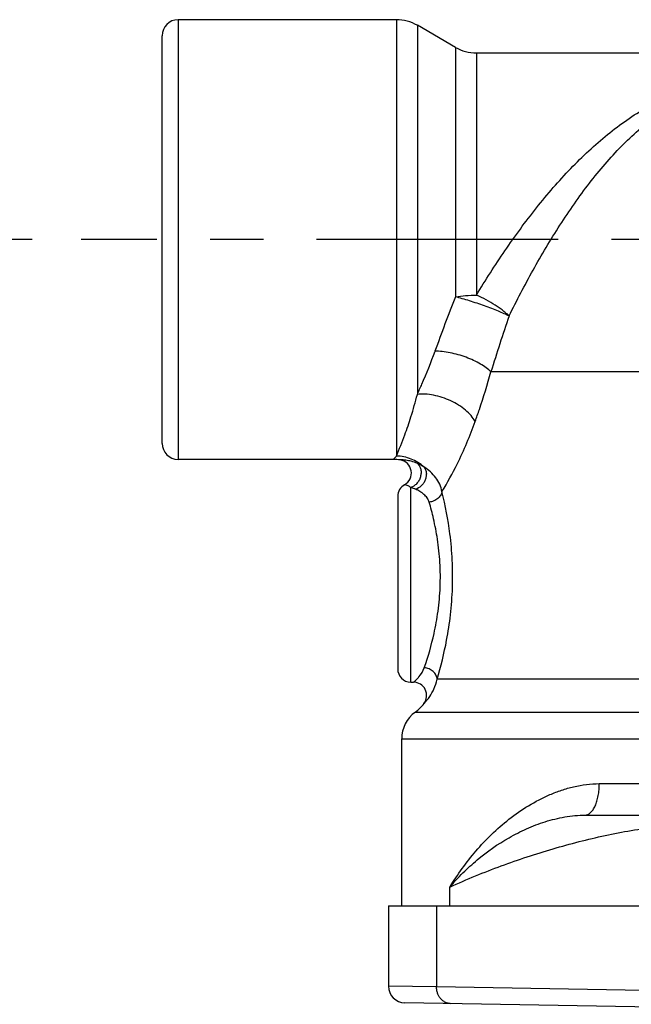
# Model space of a CAD drawing. Units: inches. Extents: x 0.5 to 21.5, y 0.5 to 16.5.
# Drawn here: x 2.9 to 4, y 13.6 to 15.4 of the extents above; entities that cross this region are included whole.
import ezdxf

# ---------------------------------------------------------------- set-up
doc = ezdxf.new("R2010")
doc.units = ezdxf.units.IN
doc.header["$LTSCALE"] = 1.21
doc.header["$MEASUREMENT"] = 0
doc.linetypes.add('CENTER', pattern=[0.6, 0.375, -0.075, 0.075, -0.075])
doc.layers.get('0').update_dxf_attribs({"linetype": 'CONTINUOUS'})
doc.layers.add('02___PRT_ALL_AXES', color=7, linetype='CONTINUOUS')
doc.styles.get("Standard").update_dxf_attribs({"font": 'trium.ttf'})
doc.dimstyles.new('DIMSTYLE_1', dxfattribs={"dimtxt": 0.15, "dimasz": 0.1875, "dimexe": 0.0625, "dimexo": 0.0625, "dimgap": 0.075, "dimtad": 0, "dimtih": 1, "dimtoh": 1, "dimdec": 1, "dimlfac": 2, "dimzin": 0, "dimdsep": 46, "dimtxsty": 'STANDARD', "dimblk": '_FILLED', "dimblk1": '_FILLED', "dimblk2": '_FILLED', "dimcen": 0.09, "dimadec": 0, "dimazin": 0, "dimtp": 0.001, "dimtm": 0.001, "dimtfac": 1, "dimtdec": 1, "dimtofl": 0, "dimtmove": 0, "dimatfit": 3, "dimldrblk": '_FILLED', "dimfxl": 1, "dimtolj": 1, "dimtzin": 0, "dimarcsym": 0})

# ---------------------------------------------------------------- blocks, each defined once
blk = doc.blocks.new('_FILLED')
at = {"color": 0, "linetype": 'ByBlock'}
blk.add_solid([(0, 0), (-1, 0.1667), (-1, -0.1667)], dxfattribs=at)
blk = doc.blocks.new('*D2')
at = {"color": 2, "linetype": 'Continuous', "transparency": 16777216}
for p, q in [((2.911, 14.9855), (1.224, 14.9855)), ((1.2865, 14.9855), (1.2865, 12.2316)), ((1.2865, 9.2043), (1.2865, 11.9316)), ((5.2392, 9.2043), (1.224, 9.2043))]:
    blk.add_line(p, q, dxfattribs=at)
at = {"color": 2, "linetype": 'Continuous', "transparency": 16777216, "xscale": 0.1875, "yscale": 0.1875, "zscale": 0.1875}
for p, rotation in [((1.2865, 14.9855), 90), ((1.2865, 9.2043), 270)]:
    blk.add_blockref('_FILLED', p, dxfattribs=dict(at, rotation=rotation))
at = {"color": 2, "linetype": 'Continuous', "transparency": 16777216, "insert": (1.2865, 12.1566), "char_height": 0.15, "width": 0.406667, "attachment_point": 2, "line_spacing_factor": 0.9}
blk.add_mtext('11.6', dxfattribs=at)

msp = doc.modelspace()

# ---------------------------------------------------------------- linework, layer by layer
at = {"color": 7, "linetype": 'Continuous'}
for p, q in [((3.185, 15.398), (3.185, 14.573)), ((3.5949, 15.398), (3.185, 15.398)), ((3.5949, 15.398), (3.5949, 14.5793)), ((3.6343, 15.3875), (3.6343, 14.695)), ((3.706, 15.3461), (3.6343, 15.3875)), ((3.155, 14.603), (3.155, 15.368)), ((3.706, 15.3461), (3.706, 14.878)), ((3.7453, 15.3355), (3.7453, 14.8812)), ((6.3381, 15.3355), (3.7453, 15.3355)), ((4.8023, 14.7373), (3.7726, 14.7373)), ((3.5895, 14.5731), (3.5949, 14.5793)), ((3.5896, 14.573), (3.185, 14.573)), ((3.5895, 14.573), (3.5895, 14.5731)), ((3.622, 14.155), (3.622, 14.5204)), ((3.5974, 14.5036), (3.5974, 14.18)), ((3.6273, 14.155), (3.6273, 14.155)), ((4.8976, 14.1604), (3.6716, 14.1604)), ((3.6305, 14.0988), (4.9294, 14.0988)), ((3.6468, 14.115), (3.6469, 14.115)), ((3.605, 14.0484), (4.955, 14.0484)), ((3.9761, 13.9645), (4.5839, 13.9645)), ((3.9496, 13.9055), (4.6105, 13.9055)), ((3.6954, 13.7355), (3.6954, 13.7705)), ((3.58, 13.7355), (3.58, 13.5845)), ((3.58, 13.7355), (4.2695, 13.7355)), ((3.6704, 13.7355), (3.6704, 13.583)), ((3.6704, 13.583), (3.58, 13.5845)), ((4.0601, 13.5762), (3.6704, 13.583)), ((4.8847, 13.5308), (3.6109, 13.553))]:
    msp.add_line(p, q, dxfattribs=at)
for centre, radius, start, end in [((3.185, 15.368), 0.03, 90, 180), ((3.5949, 15.3193), 0.0787, 60, 90), ((3.7453, 15.4143), 0.0787, 240, 270), ((6.8774, 13.6227), 3.4109, 158.4051, 160.2374), ((8.2779, 13.3317), 4.7195, 161.3348, 162.6727), ((3.185, 14.603), 0.03, 180, 270), ((3.5895, 14.4943), 0.0787, 80.7535, 90), ((3.5981, 14.5473), 0.025, 299.0625, 80.7535), ((3.5937, 14.4745), 0.0994, 57.614, 65.6843), ((3.6224, 14.5036), 0.025, 119.0625, 180), ((3.6224, 14.18), 0.025, 180, 269), ((3.5801, 14.2129), 0.0747, 309.1284, 310.76), ((3.6268, 14.13), 0.025, 323.176, 89), ((3.5783, 14.2151), 0.0776, 310.7082, 315.7479), ((3.6675, 14.0484), 0.0625, 126.2546, 180), ((3.5844, 14.1617), 0.078, 306.2546, 323.176), ((3.6115, 13.5845), 0.0315, 180, 269)]:
    msp.add_arc(centre, radius, start, end, dxfattribs=at)
for points, knots in [([(3.7453, 14.8812), (3.7624, 14.9094), (3.7982, 14.9653), (3.8471, 15.0322), (3.8892, 15.0829), (3.9219, 15.1187), (3.9559, 15.1521), (4.0023, 15.1925), (4.0521, 15.2276), (4.1057, 15.2552), (4.1481, 15.2719), (4.1934, 15.2842), (4.2414, 15.2913), (4.2908, 15.2929), (4.3398, 15.2889), (4.3866, 15.2795), (4.4306, 15.2652), (4.472, 15.2467), (4.5111, 15.2244), (4.5485, 15.1987), (4.5844, 15.1698), (4.619, 15.1379), (4.6524, 15.1035), (4.6846, 15.0667), (4.726, 15.015), (4.7738, 14.9475), (4.8248, 14.8656), (4.8556, 14.8107), (4.87, 14.784)], [0, 0, 0, 0, 0.064963, 0.130623, 0.163019, 0.194875, 0.226092, 0.256647, 0.316072, 0.345456, 0.375163, 0.405761, 0.437641, 0.470419, 0.502916, 0.53422, 0.564358, 0.593858, 0.623255, 0.652936, 0.683137, 0.713979, 0.745483, 0.777592, 0.810176, 0.875908, 0.940319, 1, 1, 1, 1]), ([(3.8066, 14.8421), (3.821, 14.8711), (3.8511, 14.9288), (3.8927, 14.9988), (3.9288, 15.0527), (3.9569, 15.0911), (3.9863, 15.1272), (4.0169, 15.1606), (4.0489, 15.1911), (4.0826, 15.2184), (4.1184, 15.242), (4.1505, 15.2581), (4.1777, 15.2686), (4.1992, 15.2752), (4.2219, 15.2803), (4.2455, 15.2837), (4.2698, 15.2854), (4.3022, 15.2852), (4.334, 15.2814), (4.3644, 15.2742), (4.3926, 15.2652), (4.4258, 15.2507), (4.4627, 15.2287), (4.4973, 15.2029), (4.5299, 15.1737), (4.5611, 15.1415), (4.591, 15.1064), (4.6196, 15.069), (4.6471, 15.0295), (4.6821, 14.9745), (4.7223, 14.9041), (4.7648, 14.82), (4.7904, 14.7642), (4.8023, 14.7373)], [0, 0, 0, 0, 0.065567, 0.13201, 0.164794, 0.196979, 0.228414, 0.259022, 0.288819, 0.317946, 0.346711, 0.375673, 0.39049, 0.405684, 0.421348, 0.437493, 0.454001, 0.470628, 0.503129, 0.518707, 0.533828, 0.563104, 0.591868, 0.620794, 0.650287, 0.68055, 0.711645, 0.743532, 0.776091, 0.809133, 0.875609, 0.94034, 1, 1, 1, 1]), ([(3.706, 14.878), (3.7123, 14.8791), (3.7254, 14.8807), (3.7385, 14.8812), (3.7453, 14.8812)], [0, 0, 0, 0, 0.484059, 1, 1, 1, 1]), ([(3.8066, 14.8421), (3.8036, 14.8436), (3.7969, 14.8467), (3.7861, 14.8513), (3.7737, 14.8561), (3.7557, 14.8628), (3.7372, 14.8689), (3.719, 14.8745), (3.7102, 14.8769), (3.706, 14.878)], [0, 0, 0, 0, 0.094202, 0.206012, 0.331406, 0.466098, 0.743821, 0.877131, 1, 1, 1, 1]), ([(3.8066, 14.8421), (3.805, 14.8438), (3.8013, 14.8472), (3.7951, 14.8522), (3.7882, 14.8573), (3.7777, 14.8642), (3.7635, 14.8725), (3.7515, 14.8784), (3.7453, 14.8812)], [0, 0, 0, 0, 0.097283, 0.206015, 0.32458, 0.451246, 0.721407, 1, 1, 1, 1]), ([(3.6343, 14.695), (3.6372, 14.7014), (3.6491, 14.728), (3.66, 14.7552), (3.6675, 14.776)], [0, 0, 0, 0, 0.241515, 1, 1, 1, 1]), ([(3.7726, 14.7373), (3.7699, 14.74), (3.7635, 14.7452), (3.7525, 14.7523), (3.7397, 14.7589), (3.7257, 14.7647), (3.7109, 14.7695), (3.696, 14.7731), (3.6815, 14.7753), (3.672, 14.776), (3.6675, 14.776)], [0, 0, 0, 0, 0.100586, 0.216023, 0.342869, 0.477266, 0.614733, 0.750631, 0.88056, 1, 1, 1, 1]), ([(3.743, 14.6443), (3.7457, 14.6517), (3.7564, 14.6824), (3.766, 14.7135), (3.7726, 14.7373)], [0, 0, 0, 0, 0.241794, 1, 1, 1, 1]), ([(3.5949, 14.5793), (3.6005, 14.5924), (3.6103, 14.6167), (3.6235, 14.6552), (3.6307, 14.6808), (3.6343, 14.695)], [0, 0, 0, 0, 0.3495, 0.64095, 1, 1, 1, 1]), ([(3.743, 14.6443), (3.7409, 14.6481), (3.7353, 14.6557), (3.7247, 14.6659), (3.7117, 14.6752), (3.697, 14.6832), (3.6812, 14.6894), (3.6651, 14.6936), (3.6494, 14.6957), (3.6391, 14.6955), (3.6343, 14.695)], [0, 0, 0, 0, 0.105442, 0.223554, 0.351478, 0.48572, 0.621987, 0.755816, 0.883141, 1, 1, 1, 1]), ([(3.6806, 14.5125), (3.6909, 14.5293), (3.7143, 14.572), (3.7333, 14.617), (3.743, 14.6443)], [0, 0, 0, 0, 0.404184, 1, 1, 1, 1]), ([(3.6469, 14.5585), (3.6434, 14.5617), (3.6357, 14.5675), (3.6229, 14.574), (3.6092, 14.5781), (3.5996, 14.5792), (3.5949, 14.5793)], [0, 0, 0, 0, 0.250489, 0.500959, 0.750933, 1, 1, 1, 1]), ([(3.6346, 14.5651), (3.6308, 14.5668), (3.6236, 14.5694), (3.6126, 14.5716), (3.6057, 14.572), (3.6022, 14.572)], [0, 0, 0, 0, 0.374707, 0.688992, 1, 1, 1, 1]), ([(3.6346, 14.5651), (3.6362, 14.5638), (3.6388, 14.5604), (3.641, 14.5542), (3.6416, 14.5472), (3.6403, 14.54), (3.6375, 14.5331), (3.6333, 14.5272), (3.6281, 14.5227), (3.624, 14.5209), (3.622, 14.5204)], [0, 0, 0, 0, 0.109519, 0.228674, 0.356788, 0.491146, 0.6271, 0.75963, 0.884823, 1, 1, 1, 1]), ([(3.6469, 14.5585), (3.6481, 14.557), (3.6501, 14.5534), (3.6514, 14.5474), (3.6511, 14.5409), (3.6493, 14.5344), (3.6467, 14.5293), (3.644, 14.5256), (3.6396, 14.5209), (3.6349, 14.518), (3.6309, 14.517)], [0, 0, 0, 0, 0.111646, 0.231392, 0.358418, 0.490688, 0.624698, 0.69122, 0.756789, 1, 1, 1, 1]), ([(3.6806, 14.5125), (3.6798, 14.5172), (3.6769, 14.5265), (3.6692, 14.539), (3.6591, 14.5498), (3.6512, 14.5558), (3.6469, 14.5585)], [0, 0, 0, 0, 0.245313, 0.492201, 0.743331, 1, 1, 1, 1]), ([(3.622, 14.5204), (3.6204, 14.5214), (3.6176, 14.5229), (3.6136, 14.5245), (3.6113, 14.5252), (3.6103, 14.5255)], [0, 0, 0, 0, 0.440726, 0.747379, 1, 1, 1, 1]), ([(3.6309, 14.517), (3.6301, 14.5173), (3.6272, 14.5186), (3.6242, 14.5197), (3.622, 14.5204)], [0, 0, 0, 0, 0.245985, 1, 1, 1, 1]), ([(3.6565, 14.4928), (3.6561, 14.4942), (3.655, 14.4969), (3.652, 14.502), (3.6479, 14.5064), (3.6431, 14.5101), (3.6379, 14.5136), (3.6337, 14.5157), (3.6309, 14.517)], [0, 0, 0, 0, 0.120904, 0.241844, 0.48652, 0.611781, 0.739036, 1, 1, 1, 1]), ([(3.6806, 14.5125), (3.6802, 14.51), (3.6782, 14.505), (3.6727, 14.4989), (3.6652, 14.4946), (3.6595, 14.4931), (3.6565, 14.4928)], [0, 0, 0, 0, 0.226691, 0.472387, 0.733594, 1, 1, 1, 1]), ([(3.6716, 14.1604), (3.6787, 14.1845), (3.6885, 14.2246), (3.6973, 14.2822), (3.701, 14.3323), (3.7006, 14.3831), (3.6952, 14.4436), (3.6871, 14.4863), (3.6806, 14.5125)], [0, 0, 0, 0, 0.212091, 0.346362, 0.489837, 0.634727, 0.773044, 1, 1, 1, 1]), ([(3.6474, 14.1821), (3.6547, 14.2031), (3.6648, 14.2381), (3.674, 14.2889), (3.6779, 14.3335), (3.6775, 14.3788), (3.6729, 14.4217), (3.6656, 14.4595), (3.6596, 14.4825), (3.6565, 14.4928)], [0, 0, 0, 0, 0.21045, 0.344832, 0.489288, 0.63537, 0.774235, 0.898014, 1, 1, 1, 1]), ([(3.6339, 14.161), (3.6351, 14.1623), (3.6407, 14.1685), (3.6453, 14.1758), (3.6474, 14.1821)], [0, 0, 0, 0, 0.207776, 1, 1, 1, 1]), ([(3.6716, 14.1604), (3.6714, 14.1631), (3.6697, 14.1686), (3.6642, 14.1754), (3.6565, 14.1802), (3.6505, 14.1818), (3.6474, 14.1821)], [0, 0, 0, 0, 0.231842, 0.478786, 0.737812, 1, 1, 1, 1]), ([(3.6469, 14.115), (3.6507, 14.119), (3.6578, 14.1275), (3.6665, 14.1427), (3.6703, 14.1541), (3.6716, 14.1604)], [0, 0, 0, 0, 0.319921, 0.63143, 1, 1, 1, 1]), ([(3.6954, 13.7705), (3.7026, 13.7823), (3.718, 13.8055), (3.7441, 13.8386), (3.7734, 13.8698), (3.8062, 13.8985), (3.8428, 13.924), (3.8764, 13.9415), (3.9052, 13.9526), (3.9358, 13.9614), (3.96, 13.9645), (3.9761, 13.9645)], [0, 0, 0, 0, 0.116892, 0.235223, 0.355369, 0.477739, 0.602788, 0.731042, 0.796621, 0.863269, 1, 1, 1, 1]), ([(3.9496, 13.9055), (3.9505, 13.9055), (3.9522, 13.9057), (3.9549, 13.9066), (3.9574, 13.9081), (3.9608, 13.9108), (3.9648, 13.9157), (3.9687, 13.9231), (3.9719, 13.932), (3.9743, 13.9422), (3.9758, 13.9531), (3.9761, 13.9607), (3.9761, 13.9645)], [0, 0, 0, 0, 0.037496, 0.076515, 0.118156, 0.163262, 0.265791, 0.386011, 0.52295, 0.67382, 0.834726, 1, 1, 1, 1]), ([(3.6954, 13.7705), (3.7033, 13.7796), (3.7197, 13.7973), (3.7555, 13.83), (3.7956, 13.8582), (3.8395, 13.8804), (3.8744, 13.8938), (3.905, 13.9014), (3.9303, 13.9049), (3.9431, 13.9055), (3.9496, 13.9055)], [0, 0, 0, 0, 0.121928, 0.244313, 0.490981, 0.615885, 0.742031, 0.869772, 0.934498, 1, 1, 1, 1]), ([(3.6954, 13.7705), (3.7113, 13.7777), (3.7433, 13.7916), (3.7917, 13.8103), (3.8403, 13.8273), (3.889, 13.8425), (3.9378, 13.8559), (3.9868, 13.8675), (4.0358, 13.877), (4.0687, 13.8818), (4.0851, 13.8838)], [0, 0, 0, 0, 0.128847, 0.256249, 0.382465, 0.507679, 0.631987, 0.755423, 0.878056, 1, 1, 1, 1]), ([(3.6972, 13.5515), (3.6963, 13.5516), (3.6945, 13.5517), (3.6919, 13.5522), (3.6893, 13.553), (3.6868, 13.554), (3.6844, 13.5554), (3.6822, 13.557), (3.6801, 13.5588), (3.6781, 13.5609), (3.6764, 13.5632), (3.6748, 13.5657), (3.6735, 13.5683), (3.6724, 13.5711), (3.6715, 13.574), (3.6709, 13.5769), (3.6705, 13.58), (3.6704, 13.582), (3.6704, 13.583)], [0, 0, 0, 0, 0.057999, 0.11618, 0.174713, 0.233757, 0.293444, 0.353878, 0.415135, 0.477255, 0.540244, 0.604077, 0.668699, 0.734026, 0.799953, 0.866353, 0.933086, 1, 1, 1, 1])]:
    msp.add_open_spline(points, degree=3, knots=knots, dxfattribs=at)
for points in [[(3.6022, 14.572), (3.6022, 14.572), (3.6021, 14.572), (3.6021, 14.572)], [(3.6103, 14.5255), (3.6103, 14.5255), (3.6103, 14.5255), (3.6102, 14.5255)]]:
    msp.add_open_spline(points, degree=3, dxfattribs=at)
at = {"layer": '02___PRT_ALL_AXES', "color": 5, "linetype": 'CENTER'}
msp.add_line((5.4063, 14.9855), (3.0031, 14.9855), dxfattribs=at)
at = {"layer": '02___PRT_ALL_AXES', "color": 7, "linetype": 'Continuous'}
for p, q in [((3.622, 14.155), (3.6273, 14.155)), ((3.605, 13.7355), (3.605, 14.0484))]:
    msp.add_line(p, q, dxfattribs=at)

# ---------------------------------------------------------------- dimensions: what is measured, and where the dimension line sits
at = {"color": 2, "linetype": 'Continuous'}
dim = msp.add_linear_dim(base=(1.2865, 9.2043), p1=(2.9735, 14.9855), p2=(5.3017, 9.2043), angle=270, dimstyle='DIMSTYLE_1', dxfattribs=at)
dim.commit()
dim.dimension.update_dxf_attribs({"geometry": '*D2', "text_midpoint": (1.2939, 12.0791), "dimtype": 160})

doc.saveas('drawing.dxf')
